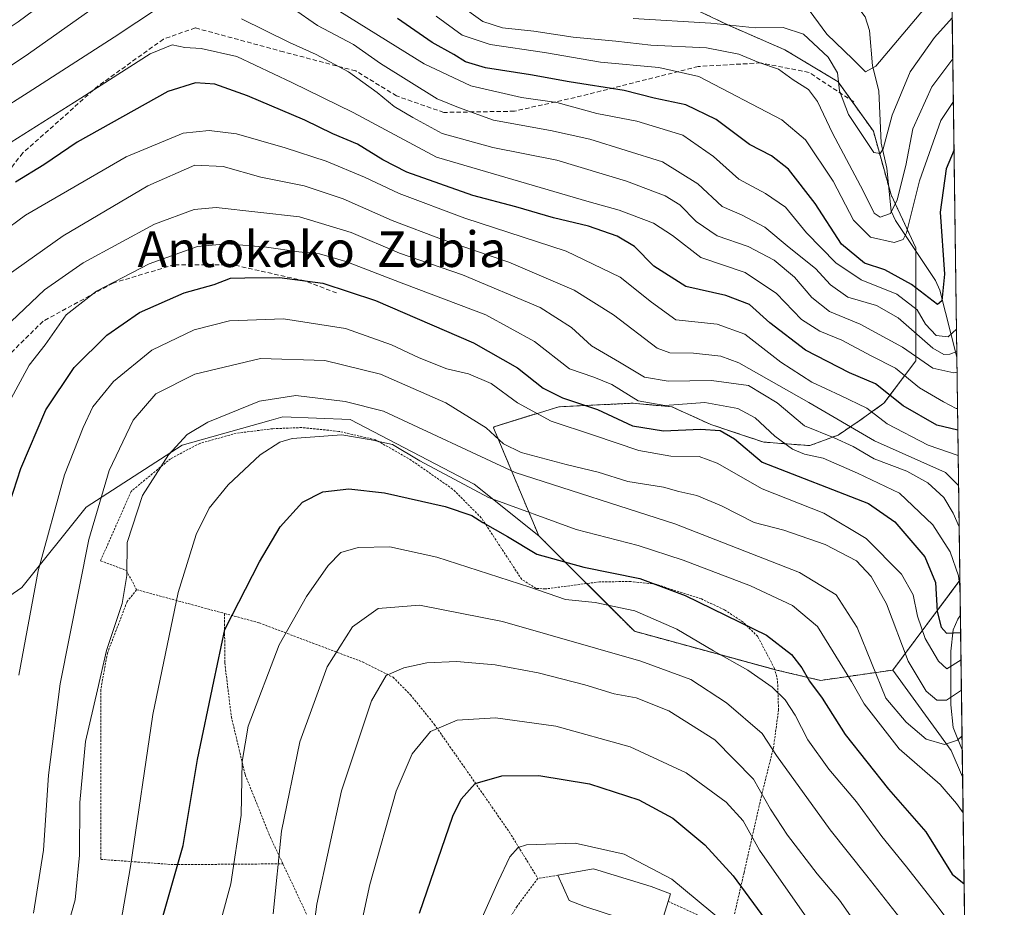
# Model space of a CAD drawing. Units: metres. Extents: x 589723 to 593156, y 4779919 to 4782278.
# Drawn here: x 592920 to 593141, y 4780617 to 4780817 of the extents above; entities that cross this region are included whole.
import ezdxf
from ezdxf.enums import TextEntityAlignment as Align

# ---------------------------------------------------------------- set-up
doc = ezdxf.new("R2010")
doc.units = ezdxf.units.M
doc.header["$MEASUREMENT"] = 0
doc.linetypes.add('TRAZOS', pattern=[0.75, 0.5, -0.25])
doc.linetypes.add('TRAZOSX2', pattern=[1.5, 1, -0.5])
for name, color, linetype, lineweight in [('Alambrada', 19, 'TRAZOS', 0), ('Arbolado forestal', 92, 'TRAZOS', 0), ('Arbolado forestal CxS', 92, 'Continuous', 0), ('Comarca CxS', 133, 'Continuous', 0), ('Comunidad Autónoma CxS', 142, 'Continuous', 0), ('Corriente natural lineal', 142, 'Continuous', 13), ('Curva de nivel maestra', 36, 'Continuous', 30), ('Curva de nivel normal', 36, 'Continuous', 0), ('Edificación', 1, 'Continuous', 13), ('Edificación Cxs', 1, 'Continuous', 13), ('Municipio CxS', 142, 'Continuous', 0), ('Pastizal CxS', 92, 'Continuous', 0), ('Prado', 92, 'Continuous', 0), ('Prado CxS', 92, 'Continuous', 0), ('Provincia CxS', 1, 'Continuous', 0), ('Senda', 19, 'TRAZOSX2', 0), ('Texto cartográfico', 19, 'Continuous', 0)]:
    doc.layers.add(name, color=color, linetype=linetype, lineweight=lineweight)
doc.styles.add('Arial', font='txt', dxfattribs={"height": 0.2})

# ---------------------------------------------------------------- blocks, each defined once
blk = doc.blocks.new('*U154')
at = {"layer": 'Pastizal CxS', "color": 92, "linetype": 'Continuous', "lineweight": 0}
blk.add_polyline3d([(593130.98, 4780690.95, 269.36), (593131.59, 4780646.79, 292.61), (593129, 4780652.69, 290.63), (593115.92, 4780670.78, 287.43), (593130.97, 4780690.94, 269.36), (593130.98, 4780690.95, 269.36)], close=True, dxfattribs=at)
blk = doc.blocks.new('*U162')
at = {"layer": 'Corriente natural lineal', "color": 142, "linetype": 'Continuous', "lineweight": 13}
for points in [[(593130.3, 4780741.03, 235.45), (593126.49, 4780756.12, 223.42), (593125.46, 4780758.25, 222.85), (593116.53, 4780771.75, 215.61), (593115.54, 4780773.89, 214.24), (593114.59, 4780783.5, 210.89), (593113.26, 4780789.11, 209.69), (593112.74, 4780800.89, 206.52), (593111.37, 4780806.49, 204.32), (593110.7, 4780814.44, 202.58), (593109.69, 4780817.53, 201.81), (593107, 4780821, 201.46)], [(593131.5, 4780652.82, 290.47), (593131.5, 4780652.82, 290.47), (593129.49, 4780657.87, 288.19), (593128.96, 4780663, 285.37), (593128.94, 4780675.01, 278.17), (593129.45, 4780679.81, 274.27), (593130.54, 4780682.24, 271.88), (593131.09, 4780683.09, 270.84)]]:
    blk.add_polyline3d(points, dxfattribs=at)
blk = doc.blocks.new('*U218')
at = {"layer": 'Curva de nivel normal', "color": 36, "linetype": 'Continuous', "lineweight": 0}
blk.add_polyline3d([(593130.69, 4780712.26, 260)], dxfattribs=at)
blk = doc.blocks.new('*U229')
at = {"layer": 'Curva de nivel normal', "color": 36, "linetype": 'Continuous', "lineweight": 0}
blk.add_polyline3d([(593131.01, 4780688.9, 270)], dxfattribs=at)
blk = doc.blocks.new('*U235')
at = {"layer": 'Curva de nivel maestra', "color": 36, "linetype": 'Continuous', "lineweight": 30}
blk.add_polyline3d([(592950.75, 4780610.92, 300), (592956.57, 4780631.33, 300), (592959.85, 4780650.68, 300), (592963.47, 4780668.2, 300), (592965.97, 4780679.87, 300), (592973.72, 4780695.12, 300), (592978.34, 4780702.93, 300), (592983.36, 4780708.5, 300), (592987.97, 4780710.82, 300), (592993.76, 4780711.45, 300), (593001.78, 4780710.59, 300), (593015.44, 4780707.52, 300), (593021.43, 4780705.5, 300), (593023.85, 4780703.93, 300), (593029.4, 4780700.81, 300), (593035.98, 4780696.83, 300), (593046.51, 4780693.86, 300), (593059.15, 4780691.33, 300), (593069.32, 4780687.56, 300), (593087.52, 4780678.59, 300), (593093.17, 4780674.26, 300), (593095.47, 4780671.25, 300), (593097.22, 4780668.3, 300), (593100.06, 4780664.47, 300), (593105.24, 4780656.31, 300), (593114.92, 4780643.99, 300), (593123.33, 4780634.41, 300), (593129.26, 4780624.93, 300), (593131.92, 4780622.76, 300)], dxfattribs=at)
blk = doc.blocks.new('*U240')
at = {"layer": 'Curva de nivel maestra', "color": 36, "linetype": 'Continuous', "lineweight": 30}
blk.add_polyline3d([(592916.86, 4780705.87, 275), (592920.15, 4780716.06, 275), (592925.78, 4780729.26, 275), (592932.13, 4780738.74, 275), (592939.47, 4780745.98, 275), (592946.8, 4780751.11, 275), (592956.83, 4780755.54, 275), (592963.54, 4780757.38, 275), (592967.22, 4780758.79, 275), (592970.47, 4780758.92, 275), (592978.24, 4780758.98, 275), (592987.95, 4780757.69, 275), (592999.77, 4780753.78, 275), (593021.81, 4780744.27, 275), (593031.69, 4780738.69, 275), (593037.39, 4780734.13, 275), (593041.78, 4780731.95, 275), (593049.61, 4780729.34, 275), (593057.46, 4780725.62, 275), (593064.46, 4780724.48, 275), (593072.71, 4780724.9, 275), (593077.14, 4780724.62, 275), (593080.38, 4780722.71, 275), (593086.58, 4780717.47, 275), (593110.42, 4780708.17, 275), (593116.36, 4780704.04, 275), (593123.11, 4780696.19, 275), (593125.48, 4780690.47, 275), (593125.88, 4780683.95, 275), (593126.74, 4780680.44, 275), (593127.96, 4780679.03, 275), (593131.14, 4780679.22, 275)], dxfattribs=at)
blk = doc.blocks.new('*U247')
at = {"layer": 'Curva de nivel maestra', "color": 36, "linetype": 'Continuous', "lineweight": 30}
blk.add_polyline3d([(593129.66, 4780787.67, 225), (593127.88, 4780783.38, 225), (593126.55, 4780773.65, 225), (593127.51, 4780759.73, 225), (593126.94, 4780753.75, 225), (593125.96, 4780752.9, 225), (593120.11, 4780757.36, 225), (593114.15, 4780760.65, 225), (593109.57, 4780762.21, 225), (593104.42, 4780766.43, 225), (593098.46, 4780775.61, 225), (593092.46, 4780783.33, 225), (593088.7, 4780786.31, 225), (593083.74, 4780788.82, 225), (593076.28, 4780794.48, 225), (593069.45, 4780797.72, 225), (593062.36, 4780799.23, 225), (593055.59, 4780801, 225), (593043.26, 4780802.88, 225), (593034.58, 4780804.5, 225), (593024.45, 4780806.08, 225), (593019.98, 4780807.39, 225), (593017.34, 4780809.09, 225), (593012.53, 4780811.73, 225), (593004.73, 4780817.12, 225)], dxfattribs=at)
blk = doc.blocks.new('*U250')
at = {"layer": 'Curva de nivel maestra', "color": 36, "linetype": 'Continuous', "lineweight": 30}
blk.add_polyline3d([(593009.65, 4780616.2, 325), (593017.17, 4780637.98, 325), (593019.04, 4780641.79, 325), (593022.16, 4780645.33, 325), (593028.12, 4780647.02, 325), (593036.46, 4780647.07, 325), (593047.79, 4780645.24, 325), (593058.9, 4780641.64, 325), (593066.56, 4780637.48, 325), (593073.72, 4780631.54, 325), (593080.06, 4780624.57, 325), (593088.13, 4780613.54, 325)], dxfattribs=at)
blk = doc.blocks.new('*U252')
at = {"layer": 'Curva de nivel maestra', "color": 36, "linetype": 'Continuous', "lineweight": 30}
blk.add_polyline3d([(593130.52, 4780724.69, 250), (593125.77, 4780725.79, 250), (593118.27, 4780730.14, 250), (593112.05, 4780735.05, 250), (593106.17, 4780737.57, 250), (593096.34, 4780742.61, 250), (593088.3, 4780748.75, 250), (593083.71, 4780752.89, 250), (593078.45, 4780754.88, 250), (593069.43, 4780756.91, 250), (593062.29, 4780761.53, 250), (593057.94, 4780765.93, 250), (593054.05, 4780768.25, 250), (593047.6, 4780770.5, 250), (593039.75, 4780772.35, 250), (593031.26, 4780774.83, 250), (593021.63, 4780777.37, 250), (593006.79, 4780782.6, 250), (593001.4, 4780785.39, 250), (592995.73, 4780788.89, 250), (592990.18, 4780791.26, 250), (592983.88, 4780794.29, 250), (592971.01, 4780799.75, 250), (592963.68, 4780802.38, 250), (592959.38, 4780802.7, 250), (592953.13, 4780800.78, 250), (592932.8, 4780789.35, 250), (592925.3, 4780784.26, 250), (592918.95, 4780780.35, 250)], dxfattribs=at)

msp = doc.modelspace()

# ---------------------------------------------------------------- linework, layer by layer
at = {"layer": 'Alambrada', "color": 19, "linetype": 'TRAZOS', "lineweight": 0}
for points in [[(593065.48, 4780618.81, 334.71), (593079.55, 4780612.34, 331.78), (593082.51, 4780625.25, 330.91), (593086.53, 4780642.99, 325.73), (593088.89, 4780652.43, 313.11), (593089.1, 4780653.22, 315.09), (593090.26, 4780661.79, 319.07), (593090.03, 4780668.54, 314.35), (593089.36, 4780671.14, 320.07), (593085.58, 4780678.32, 322.15), (593082.31, 4780681.54, 300.53), (593078.11, 4780684.31, 304.63), (593072.94, 4780686.74, 310.63), (593062.6, 4780690.09, 314), (593057.1, 4780690.66, 317.3), (593050.1, 4780690.6, 320.34), (593037.94, 4780689, 305.4), (593035.82, 4780689.11, 306.19), (593032.6, 4780691.14, 305.74), (593023.53, 4780704.99, 301), (593017.1, 4780711.43, 301.64), (593007.82, 4780717.9, 298.28), (592999.78, 4780722.51, 296.7), (592991.53, 4780724.4, 300.3), (592983.23, 4780725.25, 295.23), (592976.7, 4780724.99, 294.56), (592968.49, 4780723.97, 293.4), (592960.32, 4780721.69, 292.37), (592953.78, 4780718.26, 291.56), (592944.92, 4780710.92, 289.83), (592938.05, 4780695.32, 288.18), (592943.85, 4780693.15, 290.62), (592946.16, 4780688.82, 292.07)], [(592946.16, 4780688.82, 292.07), (592944.03, 4780686.17, 291.4), (592939.6, 4780674.6, 290.99), (592938.1, 4780666.39, 290.9), (592938.14, 4780628.24, 297.5), (592954.64, 4780627.06, 300.76), (592978.98, 4780627.25, 311.18)], [(592946.16, 4780688.82, 292.07), (592965.89, 4780683.49, 301.41)], [(592965.89, 4780683.49, 301.41), (592965.94, 4780672.37, 301.4), (592967.42, 4780660.26, 303.73), (592970.51, 4780647.29, 305.97), (592976.19, 4780633.16, 309.42), (592978.98, 4780627.25, 311.18)], [(592965.89, 4780683.49, 301.41), (592973.67, 4780681.38, 302.67), (592996.85, 4780672.61, 313.36), (593003.71, 4780669.16, 315.78), (593007.62, 4780665.22, 317.56), (593012.98, 4780658.59, 320.38), (593016.94, 4780652.93, 322.71), (593021.22, 4780646.8, 324.89), (593029.85, 4780634.35, 329.43), (593036.23, 4780623.96, 332.44)], [(592978.98, 4780627.25, 311.18), (592986.73, 4780610.82, 316.25), (592987.67, 4780605.86, 318.06), (592987.62, 4780602, 317.71), (592985.41, 4780587.35, 325.25)], [(593040.74, 4780624.68, 333.13), (593036.23, 4780623.96, 332.44)], [(593036.23, 4780623.96, 332.44), (593031.56, 4780617.7, 333.36), (593027.48, 4780611.17, 332.83), (593020.21, 4780601.29, 330.55), (593015.39, 4780594.93, 329.13), (593012.42, 4780591.04, 328.37), (593007.62, 4780583.91, 326.83), (593004.11, 4780576.1, 328.73), (593000.54, 4780575.46, 327.87)]]:
    msp.add_polyline3d(points, dxfattribs=at)
at = {"layer": 'Arbolado forestal', "color": 92, "linetype": 'TRAZOS', "lineweight": 0}
for points in [[(593128.91, 4780842.06, 205.48), (593129.01, 4780834.62, 202.44), (593130.29, 4780741.04, 235.45), (593130.98, 4780690.95, 269.36)], [(593062.33, 4780823.58, 203.14), (593079, 4780815.65, 209.41), (593091.7, 4780810.09, 212.47), (593103.61, 4780802.95, 209.07), (593106.55, 4780798.82, 208.56), (593111.54, 4780791.83, 208.45), (593114.99, 4780779.42, 212.08), (593115.51, 4780777.55, 212.68), (593121.07, 4780765.64, 220.73), (593121.07, 4780764.88, 220.71), (593121.07, 4780752.94, 228.9), (593121.07, 4780740.24, 240.25), (593113.92, 4780730.72, 252), (593108.37, 4780726.75, 258.3), (593103.61, 4780723.57, 263.21), (593097.26, 4780721.19, 267.52), (593086.94, 4780721.98, 271.55), (593082.17, 4780723.57, 273.2), (593075.03, 4780725.95, 273.6), (593066.3, 4780729.92, 270.05), (593057.57, 4780730.72, 270.27), (593040.9, 4780729.92, 275.97), (593026.43, 4780725.45, 283.74), (593026.27, 4780725.21, 283.94), (593036.42, 4780700.96, 297.21)], [(593036.42, 4780700.96, 297.21), (593047.16, 4780690.21, 302.49), (593057.89, 4780679.48, 306.64), (593089.43, 4780670.88, 303.11), (593089.81, 4780670.78, 303.03), (593099.67, 4780668.46, 298.28), (593115.92, 4780670.78, 287.43)], [(593115.92, 4780670.78, 287.43), (593130.97, 4780690.94, 269.36), (593130.98, 4780690.95, 269.36)]]:
    msp.add_polyline3d(points, dxfattribs=at)
at = {"layer": 'Arbolado forestal CxS', "color": 92, "linetype": 'Continuous', "lineweight": 0}
msp.add_polyline3d([(593128.91, 4780842.06, 205.48), (593130.98, 4780690.95, 269.36), (593130.97, 4780690.94, 269.36), (593115.92, 4780670.78, 287.43), (593099.67, 4780668.46, 298.28), (593089.81, 4780670.78, 303.03), (593057.89, 4780679.48, 306.64), (593036.42, 4780700.95, 297.21), (593026.27, 4780725.21, 283.94), (593026.43, 4780725.45, 283.74), (593040.9, 4780729.92, 275.97), (593057.57, 4780730.71, 270.27), (593066.3, 4780729.92, 270.05), (593075.03, 4780725.95, 273.6), (593082.18, 4780723.57, 273.2), (593086.94, 4780721.98, 271.56), (593097.26, 4780721.19, 267.52), (593103.61, 4780723.57, 263.21), (593108.37, 4780726.75, 258.3), (593113.93, 4780730.71, 252), (593121.07, 4780740.24, 240.25), (593121.07, 4780752.94, 228.9), (593121.07, 4780765.64, 220.73), (593115.51, 4780777.55, 212.68), (593111.54, 4780791.83, 208.45), (593103.61, 4780802.95, 209.07), (593091.7, 4780810.09, 212.47), (593079, 4780815.65, 209.41), (593062.33, 4780823.58, 203.14)], dxfattribs=at)
at = {"layer": 'Comarca CxS', "color": 133, "linetype": 'Continuous', "lineweight": 0}
msp.add_polyline3d([(593140.94, 4779964.39, 266.77), (589753.92, 4779918.9, 325.85), (589723.39, 4782232.5, 534.71), (593109.23, 4782278, 203.05), (593140.94, 4779964.39, 266.77)], close=True, dxfattribs=at)
msp.add_polyline3d([(593140.94, 4779964.39, 266.77), (589753.92, 4779918.9, 325.85), (589723.39, 4782232.5, 534.71), (593109.23, 4782278, 203.05), (593140.94, 4779964.39, 266.77)], close=True, dxfattribs=at)
at = {"layer": 'Comunidad Autónoma CxS', "color": 142, "linetype": 'Continuous', "lineweight": 0}
msp.add_polyline3d([(593140.94, 4779964.39, 266.77), (589753.92, 4779918.9, 325.85), (589723.39, 4782232.5, 534.71), (593109.23, 4782278, 203.05), (593140.94, 4779964.39, 266.77)], close=True, dxfattribs=at)
msp.add_polyline3d([(593140.94, 4779964.39, 266.77), (589753.92, 4779918.9, 325.85), (589723.39, 4782232.5, 534.71), (593109.23, 4782278, 203.05), (593140.94, 4779964.39, 266.77)], close=True, dxfattribs=at)
at = {"layer": 'Curva de nivel normal', "color": 36, "linetype": 'Continuous', "lineweight": 0}
for points in [[(592872.96, 4780824.95, 230), (592872.63, 4780812.87, 230), (592873.05, 4780800.2, 230), (592872.35, 4780791.2, 230), (592872.67, 4780784.01, 230), (592873.92, 4780780.62, 230), (592875.72, 4780780.35, 230), (592877.5, 4780781.7, 230), (592881.2, 4780785.53, 230), (592889.29, 4780790.87, 230), (592894.26, 4780795.53, 230), (592897.87, 4780800.76, 230), (592903.53, 4780805.77, 230), (592919.58, 4780816.42, 230), (592938.79, 4780830.67, 230)], [(592942.5, 4780823.88, 235), (592921.87, 4780809.2, 235), (592906, 4780798.64, 235), (592894.09, 4780788.52, 235), (592884.96, 4780781.58, 235), (592880.79, 4780776.67, 235), (592877.92, 4780770.55, 235), (592875.42, 4780766.82, 235), (592873.56, 4780769.01, 235), (592870.78, 4780775.52, 235), (592867.84, 4780788.9, 235), (592867.49, 4780797.8, 235), (592866.74, 4780809.21, 235), (592865.9, 4780826.34, 235)], [(593096.34, 4780820.16, 205), (593101.12, 4780813.62, 205), (593106.95, 4780808.01, 205), (593109.79, 4780805.16, 205), (593112.09, 4780806.43, 205), (593129.12, 4780826.63, 205)], [(592859.25, 4780822.4, 240), (592860.32, 4780813.75, 240), (592860.62, 4780796.67, 240), (592862.45, 4780784.3, 240), (592866.7, 4780769.3, 240), (592872, 4780757.42, 240), (592874.85, 4780755.09, 240), (592877.17, 4780755.77, 240), (592879.73, 4780759.27, 240), (592881.7, 4780763.88, 240), (592883.62, 4780770.53, 240), (592887.79, 4780775.87, 240), (592897.53, 4780783.36, 240), (592908.12, 4780791.82, 240), (592921.8, 4780800.5, 240), (592941.13, 4780812.96, 240), (592951.25, 4780819.67, 240)], [(593130.28, 4780742.35, 235), (593128.71, 4780741.76, 235), (593127.33, 4780741.7, 235), (593124.88, 4780743.1, 235), (593117.1, 4780749.89, 235), (593112.25, 4780752.67, 235), (593105.8, 4780754.54, 235), (593101.91, 4780757.33, 235), (593098.57, 4780760.99, 235), (593092.65, 4780765.73, 235), (593087.2, 4780770.28, 235), (593082.08, 4780772.97, 235), (593077.62, 4780774.94, 235), (593072.11, 4780780, 235), (593064.17, 4780784.93, 235), (593047.91, 4780790, 235), (593039.1, 4780792.01, 235), (593026.25, 4780794.33, 235), (593018.39, 4780797.14, 235), (593013.64, 4780799.13, 235), (593000.89, 4780807.05, 235), (592994.82, 4780811.32, 235), (592986.79, 4780815.54, 235), (592981.12, 4780819.44, 235)], [(593129.38, 4780808.08, 215), (593124.67, 4780801.77, 215), (593120.38, 4780792.37, 215), (593118.8, 4780784.1, 215), (593116.9, 4780776.42, 215), (593115.41, 4780773.36, 215), (593113.06, 4780772.48, 215), (593111.7, 4780773.44, 215), (593109.29, 4780778.46, 215), (593102.4, 4780791.35, 215), (593099.04, 4780798.53, 215), (593096.95, 4780801.2, 215), (593093.51, 4780803.35, 215), (593090.28, 4780805.78, 215), (593085.83, 4780807.26, 215), (593081.35, 4780809.11, 215), (593074.1, 4780810.56, 215), (593061.61, 4780811.15, 215), (593053.74, 4780812.05, 215), (593044.16, 4780812.98, 215), (593035.3, 4780814.31, 215), (593028.31, 4780815.05, 215), (593023.87, 4780816.5, 215), (593017.84, 4780820.78, 215)], [(592969.68, 4780817.03, 240), (592980.48, 4780811.73, 240), (592986.47, 4780809.04, 240), (592993.69, 4780805.15, 240), (593000.14, 4780800.54, 240), (593003.97, 4780797.36, 240), (593008.17, 4780794.91, 240), (593014.76, 4780791.31, 240), (593026.11, 4780788.2, 240), (593040.46, 4780785.3, 240), (593056.12, 4780780.61, 240), (593064.79, 4780777.34, 240), (593068.12, 4780775.26, 240), (593071.79, 4780771.52, 240), (593076.46, 4780768.29, 240), (593083.41, 4780765.94, 240), (593089.3, 4780762.87, 240), (593093.82, 4780759.04, 240), (593097.71, 4780754.45, 240), (593101.72, 4780751.33, 240), (593108.57, 4780748.49, 240), (593118.07, 4780743.3, 240), (593124.87, 4780738.56, 240), (593129.64, 4780737.54, 240), (593130.34, 4780737.69, 240)], [(592991.76, 4780818.68, 230), (593010.68, 4780806.94, 230), (593021.16, 4780801.99, 230), (593032.55, 4780799.39, 230), (593040.46, 4780798.24, 230), (593049.46, 4780795.83, 230), (593058.46, 4780794.11, 230), (593068.8, 4780790.95, 230), (593075.68, 4780786.17, 230), (593081.32, 4780781.02, 230), (593087.34, 4780777.84, 230), (593091.81, 4780774.79, 230), (593096.54, 4780769.02, 230), (593103.14, 4780762.23, 230), (593108.8, 4780758.45, 230), (593116.84, 4780755.22, 230), (593121.34, 4780751.73, 230), (593123.28, 4780748.5, 230), (593125.66, 4780745.95, 230), (593128.32, 4780745.61, 230), (593130.21, 4780747.35, 230)], [(593129.51, 4780798.49, 220), (593126.69, 4780794.22, 220), (593121.9, 4780780.68, 220), (593118.95, 4780768.96, 220), (593118.26, 4780767.49, 220), (593116.23, 4780766.79, 220), (593110.92, 4780768, 220), (593107.11, 4780771.85, 220), (593102.5, 4780780.57, 220), (593096.32, 4780789.87, 220), (593090.98, 4780794.41, 220), (593072.36, 4780804.1, 220), (593063.35, 4780806.1, 220), (593050.28, 4780807.35, 220), (593037.71, 4780809.47, 220), (593025.52, 4780811.28, 220), (593019.26, 4780813.4, 220), (593013.36, 4780817.7, 220)], [(593057.62, 4780817.11, 210), (593075.05, 4780816.06, 210), (593084.98, 4780815.08, 210), (593091.29, 4780815.12, 210), (593095.86, 4780813.62, 210), (593101.38, 4780808.46, 210), (593103.52, 4780804.97, 210), (593103.96, 4780800.88, 210), (593105.98, 4780795.55, 210), (593111.68, 4780787.06, 210), (593113.1, 4780786.78, 210), (593113.72, 4780787.83, 210), (593115.76, 4780795.4, 210), (593119.84, 4780805.13, 210), (593125.24, 4780812.86, 210), (593129.25, 4780817.32, 210)], [(592913.66, 4780786.69, 245), (592933.65, 4780799.24, 245), (592949.22, 4780809.24, 245), (592954.14, 4780811.21, 245), (592956.94, 4780810.59, 245), (592960.66, 4780810.43, 245), (592968.67, 4780808.57, 245), (592980.98, 4780802.76, 245), (592994.74, 4780796.05, 245), (593013.48, 4780786.02, 245), (593047.76, 4780775.97, 245), (593054.47, 4780774.09, 245), (593062.21, 4780771.18, 245), (593066.43, 4780768.43, 245), (593072.8, 4780763.47, 245), (593082.79, 4780760.09, 245), (593089.79, 4780755.34, 245), (593095.39, 4780749.55, 245), (593099.56, 4780746.88, 245), (593104.48, 4780744.88, 245), (593111.06, 4780741.35, 245), (593116.55, 4780738.56, 245), (593121.91, 4780734.18, 245), (593127.28, 4780731.03, 245), (593130.12, 4780729.56, 245), (593130.45, 4780729.55, 245)], [(592910.19, 4780764.87, 255), (592921.19, 4780772.98, 255), (592943.8, 4780786.09, 255), (592956.59, 4780791.35, 255), (592962.46, 4780791.98, 255), (592968.58, 4780791.24, 255), (592979.52, 4780788.06, 255), (592988.71, 4780785.11, 255), (592997.29, 4780781.53, 255), (593005.08, 4780777.8, 255), (593019.84, 4780772.26, 255), (593042.6, 4780764.84, 255), (593054.72, 4780759.04, 255), (593061.71, 4780753.45, 255), (593067.22, 4780749.44, 255), (593076.46, 4780748.44, 255), (593082.7, 4780746.24, 255), (593090.79, 4780739.91, 255), (593097.74, 4780735.44, 255), (593104.19, 4780732.45, 255), (593110.11, 4780729.61, 255), (593114.67, 4780726.08, 255), (593123.87, 4780721.28, 255), (593130.6, 4780719, 255)], [(592916.8, 4780759.22, 260), (592929.69, 4780768.34, 260), (592948.69, 4780779.53, 260), (592959.21, 4780784.17, 260), (592965.55, 4780783.9, 260), (592974.07, 4780781.48, 260), (592983.8, 4780779.55, 260), (592992.54, 4780776.66, 260), (593003.51, 4780771.74, 260), (593014.96, 4780767.4, 260), (593029.68, 4780762.42, 260), (593044.35, 4780756.09, 260), (593053.17, 4780750.58, 260), (593063, 4780743.08, 260), (593065.89, 4780742.07, 260), (593071.14, 4780741.98, 260), (593077.29, 4780741.32, 260), (593081.38, 4780739.8, 260), (593097.08, 4780730.86, 260), (593111.79, 4780722.27, 260), (593127.74, 4780715.15, 260), (593130.69, 4780712.26, 260)], [(593130.82, 4780702.95, 265), (593129.45, 4780706.04, 265), (593127.37, 4780709.55, 265), (593123.78, 4780712.85, 265), (593119.08, 4780715.48, 265), (593111.7, 4780718.25, 265), (593106.99, 4780720.98, 265), (593102.76, 4780722.95, 265), (593096.11, 4780725.66, 265), (593089.96, 4780730.83, 265), (593083.52, 4780734.69, 265), (593075.18, 4780735.81, 265), (593065.47, 4780735.68, 265), (593060.16, 4780736.57, 265), (593054.52, 4780739.96, 265), (593048.28, 4780743.58, 265), (593043.78, 4780747.72, 265), (593036.77, 4780752.2, 265), (593019.29, 4780759.59, 265), (593005.16, 4780764.46, 265), (592994.31, 4780769.05, 265), (592982.71, 4780772.57, 265), (592964.02, 4780774.72, 265), (592959.06, 4780774.25, 265), (592950.13, 4780770.92, 265), (592934.13, 4780762.25, 265), (592925.47, 4780756.22, 265), (592918.01, 4780749.04, 265)], [(593131.01, 4780688.9, 270), (593130.68, 4780691.98, 270), (593128.8, 4780697.36, 270), (593124.89, 4780703.42, 270), (593117.43, 4780710.51, 270), (593107.95, 4780715.03, 270), (593100.31, 4780718.39, 270), (593096.08, 4780719.3, 270), (593093.42, 4780720.41, 270), (593089.46, 4780723.34, 270), (593085.02, 4780727.43, 270), (593081.13, 4780729.54, 270), (593073.7, 4780730.88, 270), (593064.72, 4780730.22, 270), (593058.71, 4780731.23, 270), (593052.85, 4780734.93, 270), (593048.82, 4780736.58, 270), (593043.34, 4780738.47, 270), (593035.5, 4780744.6, 270), (593024.53, 4780750.61, 270), (593006.12, 4780757.53, 270), (592993.14, 4780762.56, 270), (592987.19, 4780764.27, 270), (592982.54, 4780764.71, 270), (592975.27, 4780765.74, 270), (592966.39, 4780766.55, 270), (592959.84, 4780765.91, 270), (592948.96, 4780762.05, 270), (592937.11, 4780755.89, 270), (592930.37, 4780750.56, 270), (592925.6, 4780743.87, 270), (592922, 4780739.28, 270), (592917.56, 4780730.92, 270)], [(592919.71, 4780669.66, 280), (592924.04, 4780693.07, 280), (592929.93, 4780714.66, 280), (592934.18, 4780725.23, 280), (592936.35, 4780729.94, 280), (592940.97, 4780735.6, 280), (592949.55, 4780742.62, 280), (592959.06, 4780747.24, 280), (592966.97, 4780749.21, 280), (592979.14, 4780749.67, 280), (592993.04, 4780747.5, 280), (593003.34, 4780743.85, 280), (593009.59, 4780740.94, 280), (593015.79, 4780738.46, 280), (593020.66, 4780737.35, 280), (593025.74, 4780735.12, 280), (593031.69, 4780730.8, 280), (593039.24, 4780726.65, 280), (593048.75, 4780723.56, 280), (593058.9, 4780720.13, 280), (593066.06, 4780718.84, 280), (593072.41, 4780718.73, 280), (593076.5, 4780717.25, 280), (593086.59, 4780711.51, 280), (593100.41, 4780705.99, 280), (593109.9, 4780700.31, 280), (593117.85, 4780692.33, 280), (593120.48, 4780687.65, 280), (593121.44, 4780682.86, 280), (593123.16, 4780677.9, 280), (593126.13, 4780672.8, 280), (593128.04, 4780671.06, 280), (593131.23, 4780673.06, 280)], [(592922.97, 4780616.2, 285), (592925.23, 4780630.28, 285), (592926.39, 4780647.19, 285), (592928.99, 4780667.7, 285), (592935.4, 4780700.13, 285), (592939.98, 4780715.59, 285), (592945.41, 4780726.91, 285), (592950.47, 4780732.8, 285), (592959.2, 4780737.27, 285), (592973.97, 4780740.73, 285), (592988.42, 4780740.32, 285), (593000.88, 4780737.27, 285), (593015.53, 4780730.77, 285), (593024.6, 4780725.18, 285), (593028.52, 4780721.61, 285), (593032.49, 4780719.62, 285), (593042.59, 4780716.93, 285), (593049.79, 4780715.26, 285), (593056.46, 4780713.13, 285), (593064.4, 4780711.87, 285), (593067.89, 4780710.92, 285), (593071.9, 4780710.02, 285), (593077.43, 4780707.69, 285), (593084.82, 4780703.9, 285), (593091.45, 4780702.2, 285), (593100.71, 4780698.97, 285), (593107.79, 4780695.31, 285), (593111.07, 4780691.8, 285), (593114.46, 4780685.65, 285), (593119.36, 4780672.8, 285), (593123.42, 4780666.04, 285), (593125.79, 4780664.02, 285), (593127.96, 4780663.98, 285), (593131.32, 4780666.29, 285)], [(592929.75, 4780609.87, 290), (592932.38, 4780619.14, 290), (592933.31, 4780629.2, 290), (592933.37, 4780641.03, 290), (592934.66, 4780654.76, 290), (592937.4, 4780666.35, 290), (592939.38, 4780675.15, 290), (592942.87, 4780685.75, 290), (592943.94, 4780692.05, 290), (592944.06, 4780699.46, 290), (592947.46, 4780710.01, 290), (592953.32, 4780719.13, 290), (592957.47, 4780723.69, 290), (592962.13, 4780726.43, 290), (592973.72, 4780731.21, 290), (592981.86, 4780732.43, 290), (592992.93, 4780731.09, 290), (593001.54, 4780728.95, 290), (593031.1, 4780715.18, 290), (593066.97, 4780703.63, 290), (593094.96, 4780692.7, 290), (593103.23, 4780687.71, 290), (593107.91, 4780680.34, 290), (593114.38, 4780664.43, 290), (593118.93, 4780659.06, 290), (593123.41, 4780655.26, 290), (593127.55, 4780654.03, 290), (593130.44, 4780655.02, 290), (593131.46, 4780655.97, 290)], [(593131.7, 4780638.67, 295), (593130.21, 4780640.79, 295), (593126.57, 4780645.07, 295), (593117.33, 4780653.11, 295), (593109.47, 4780663.22, 295), (593106.67, 4780668.17, 295), (593098.99, 4780680.56, 295), (593093.36, 4780685.28, 295), (593083.97, 4780689.69, 295), (593068.86, 4780695.49, 295), (593058.71, 4780698.72, 295), (593044.83, 4780702.38, 295), (593025.18, 4780709.56, 295), (593009.7, 4780717.8, 295), (593003.58, 4780721.45, 295), (592998.79, 4780722.46, 295), (592992.25, 4780723.61, 295), (592981.1, 4780722.8, 295), (592978.32, 4780721.97, 295), (592973.92, 4780719.12, 295), (592966.67, 4780712.36, 295), (592962.47, 4780707.13, 295), (592959.55, 4780701.2, 295), (592955.46, 4780688.22, 295), (592949.82, 4780660.83, 295), (592944.78, 4780626.62, 295), (592942.22, 4780611.87, 295)], [(593132.1, 4780609.47, 305), (593126.09, 4780617.52, 305), (593118.98, 4780626.54, 305), (593113.45, 4780633.38, 305), (593107.75, 4780641.16, 305), (593101.56, 4780648.52, 305), (593096.86, 4780655.11, 305), (593093.97, 4780660.68, 305), (593091.73, 4780664.06, 305), (593088.82, 4780666.95, 305), (593083.34, 4780670.72, 305), (593075.64, 4780675.11, 305), (593067.42, 4780679.99, 305), (593057.96, 4780684.08, 305), (593049.12, 4780685.95, 305), (593042.44, 4780686.64, 305), (593034.42, 4780689.42, 305), (593013.52, 4780696.16, 305), (593002.96, 4780698.43, 305), (592995.88, 4780698.31, 305), (592992, 4780697.17, 305), (592989.12, 4780694.28, 305), (592984.32, 4780687.28, 305), (592978.18, 4780676.47, 305), (592971.21, 4780658.14, 305), (592969.84, 4780650.2, 305), (592969.62, 4780638.2, 305), (592967.3, 4780622.73, 305), (592963.13, 4780607.33, 305)], [(592976.78, 4780616.05, 310), (592978.64, 4780634.58, 310), (592982.81, 4780654.63, 310), (592988.9, 4780671.53, 310), (592994.58, 4780680.51, 310), (593000.4, 4780684.57, 310), (593009.67, 4780685.39, 310), (593028.3, 4780681.71, 310), (593059.37, 4780672.79, 310), (593070.54, 4780668.63, 310), (593078.54, 4780663.44, 310), (593086.56, 4780656.55, 310), (593089.78, 4780651.55, 310), (593101.81, 4780634.89, 310), (593110.1, 4780624.53, 310), (593118.3, 4780614.05, 310)], [(592984.74, 4780603.87, 315), (592986.61, 4780618.15, 315), (592992.14, 4780643.67, 315), (592998.89, 4780663.89, 315), (593002.18, 4780669.52, 315), (593006.13, 4780671.28, 315), (593011.33, 4780672.4, 315), (593017.94, 4780672.69, 315), (593026.64, 4780671.92, 315), (593036.27, 4780670.17, 315), (593046.77, 4780667.42, 315), (593053.38, 4780665.43, 315), (593058.28, 4780664.56, 315), (593065.6, 4780661.64, 315), (593075.96, 4780655.11, 315), (593084.64, 4780646.24, 315), (593088.47, 4780639.54, 315), (593092.29, 4780633.68, 315), (593098.95, 4780625.02, 315), (593103.92, 4780619.08, 315), (593110.98, 4780609.06, 315)], [(592992.07, 4780584.86, 320), (592991.94, 4780587.64, 320), (592993.07, 4780597.32, 320), (592998.53, 4780622.57, 320), (593004.38, 4780643.58, 320), (593007.99, 4780651.97, 320), (593012.12, 4780657.01, 320), (593018.12, 4780659.5, 320), (593026.72, 4780660.08, 320), (593040.24, 4780658.2, 320), (593056.98, 4780653.53, 320), (593069.52, 4780647.66, 320), (593078.52, 4780641.12, 320), (593082.3, 4780636.9, 320), (593086, 4780630.28, 320), (593105.02, 4780603.13, 320), (593116.46, 4780587.42, 320), (593132.73, 4780563.69, 320)], [(593078.15, 4780614, 330), (593066.3, 4780623.82, 330), (593055.63, 4780629.39, 330), (593044.63, 4780631.9, 330), (593033.71, 4780631.52, 330), (593031.78, 4780630.92, 330), (593029.92, 4780628.82, 330), (593027.29, 4780623.25, 330), (593023.76, 4780615.2, 330)]]:
    msp.add_polyline3d(points, dxfattribs=at)
at = {"layer": 'Edificación', "color": 1, "linetype": 'Continuous', "lineweight": 13}
for points in [[(593040.74, 4780624.68, 333.13), (593048.71, 4780626.1, 339.5), (593061.67, 4780622.17, 339.58), (593066.02, 4780620.5, 333.99), (593065.48, 4780618.81, 334.71)], [(593065.48, 4780618.81, 334.71), (593063.38, 4780612.06, 334.87), (593059.12, 4780613.66, 340.32), (593051.35, 4780616.18, 340.07), (593046.56, 4780617.74, 339.56), (593043.26, 4780619.04, 334.82), (593040.74, 4780624.68, 333.13)]]:
    msp.add_polyline3d(points, dxfattribs=at)
at = {"layer": 'Edificación Cxs', "color": 1, "linetype": 'Continuous', "lineweight": 13}
msp.add_polyline3d([(593065.48, 4780618.81, 334.71), (593063.38, 4780612.06, 334.87), (593059.12, 4780613.66, 340.32), (593051.35, 4780616.18, 340.07), (593046.56, 4780617.74, 339.56), (593043.26, 4780619.04, 334.82), (593040.74, 4780624.68, 333.13), (593048.71, 4780626.1, 339.5), (593061.67, 4780622.17, 339.58), (593066.02, 4780620.5, 333.99), (593065.48, 4780618.81, 334.71)], close=True, dxfattribs=at)
at = {"layer": 'Municipio CxS', "color": 142, "linetype": 'Continuous', "lineweight": 0}
msp.add_polyline3d([(590265.21, 4782239.78, 340.05), (593109.23, 4782278, 203.05), (593109.23, 4782278, 203.05), (593140.94, 4779964.39, 266.77), (589753.92, 4779918.9, 325.85)], dxfattribs=at)
msp.add_polyline3d([(590265.21, 4782239.78, 340.05), (593109.23, 4782278, 203.05), (593109.23, 4782278, 203.05), (593140.94, 4779964.39, 266.77), (589753.92, 4779918.9, 325.85)], dxfattribs=at)
at = {"layer": 'Pastizal CxS', "color": 92, "linetype": 'Continuous', "lineweight": 0}
for points in [[(593062.33, 4780823.58, 203.14), (593079, 4780815.65, 209.41), (593091.7, 4780810.09, 212.47), (593103.61, 4780802.95, 209.07), (593111.54, 4780791.83, 208.45), (593115.51, 4780777.55, 212.68), (593121.07, 4780765.64, 220.73), (593121.07, 4780752.94, 228.9), (593121.07, 4780740.24, 240.25), (593113.93, 4780730.71, 252), (593108.37, 4780726.75, 258.3), (593103.61, 4780723.57, 263.21), (593097.26, 4780721.19, 267.52), (593086.94, 4780721.98, 271.56), (593082.18, 4780723.57, 273.2), (593075.03, 4780725.95, 273.6), (593066.3, 4780729.92, 270.05), (593057.57, 4780730.71, 270.27), (593040.9, 4780729.92, 275.97), (593026.43, 4780725.45, 283.74), (593026.27, 4780725.21, 283.94), (593036.42, 4780700.95, 297.21), (593036.42, 4780700.95, 297.21), (593021.91, 4780712.56, 293.33), (592994.06, 4780727.07, 292.17), (592978.97, 4780727.65, 292.04), (592976.34, 4780726.91, 292.34), (592956.34, 4780721.27, 290.35), (592934.86, 4780707.34, 283.46), (592920.36, 4780689.35, 278.45), (592905.27, 4780678.9, 270.27)], [(593062.33, 4780823.58, 203.14), (593079, 4780815.65, 209.41), (593091.7, 4780810.09, 212.47), (593103.61, 4780802.95, 209.07), (593106.55, 4780798.82, 208.56), (593111.54, 4780791.83, 208.45), (593114.99, 4780779.42, 212.08), (593115.51, 4780777.55, 212.68), (593121.07, 4780765.64, 220.73), (593121.07, 4780764.88, 220.71), (593121.07, 4780752.94, 228.9), (593121.07, 4780740.24, 240.25), (593113.92, 4780730.72, 252), (593108.37, 4780726.75, 258.3), (593103.61, 4780723.57, 263.21), (593097.26, 4780721.19, 267.52), (593086.94, 4780721.98, 271.55), (593082.17, 4780723.57, 273.2), (593075.03, 4780725.95, 273.6), (593066.3, 4780729.92, 270.05), (593057.57, 4780730.72, 270.27), (593040.9, 4780729.92, 275.97), (593026.43, 4780725.45, 283.74), (593026.27, 4780725.21, 283.94), (593036.42, 4780700.96, 297.21)], [(592895.98, 4780671.36, 265.11), (592905.27, 4780678.9, 270.27), (592920.36, 4780689.35, 278.45), (592934.86, 4780707.34, 283.46), (592956.34, 4780721.27, 290.35), (592976.34, 4780726.91, 292.34), (592978.97, 4780727.65, 292.04), (592994.06, 4780727.07, 292.18), (593021.91, 4780712.56, 293.33), (593036.42, 4780700.96, 297.21)], [(593115.92, 4780670.78, 287.43), (593130.97, 4780690.94, 269.36), (593130.98, 4780690.95, 269.36)], [(593130.98, 4780690.95, 269.36), (593131.09, 4780683.09, 270.84), (593131.5, 4780652.82, 290.47), (593131.59, 4780646.79, 292.61)], [(593131.59, 4780646.79, 292.61), (593129, 4780652.69, 290.63), (593115.92, 4780670.78, 287.43)]]:
    msp.add_polyline3d(points, dxfattribs=at)
at = {"layer": 'Prado', "color": 92, "linetype": 'Continuous', "lineweight": 0}
for points in [[(592895.98, 4780671.36, 265.11), (592905.27, 4780678.9, 270.27), (592920.36, 4780689.35, 278.45), (592934.86, 4780707.34, 283.46), (592956.34, 4780721.27, 290.35), (592976.34, 4780726.91, 292.34), (592978.97, 4780727.65, 292.04), (592994.06, 4780727.07, 292.18), (593021.91, 4780712.56, 293.33), (593036.42, 4780700.96, 297.21)], [(593036.42, 4780700.96, 297.21), (593047.16, 4780690.21, 302.49), (593057.89, 4780679.48, 306.64), (593089.43, 4780670.88, 303.11), (593089.81, 4780670.78, 303.03), (593099.67, 4780668.46, 298.28), (593115.92, 4780670.78, 287.43)], [(593131.59, 4780646.79, 292.61), (593129, 4780652.69, 290.63), (593115.92, 4780670.78, 287.43)], [(593131.59, 4780646.79, 292.61), (593132.67, 4780567.39, 318.2)]]:
    msp.add_polyline3d(points, dxfattribs=at)
at = {"layer": 'Prado CxS', "color": 92, "linetype": 'Continuous', "lineweight": 0}
msp.add_polyline3d([(592906.43, 4780614.49, 276.97), (592895.4, 4780628.99, 275.83), (592893.66, 4780642.92, 270.5), (592893.08, 4780659.75, 266.67), (592895.98, 4780671.36, 265.11), (592905.27, 4780678.9, 270.27), (592920.36, 4780689.35, 278.45), (592934.86, 4780707.34, 283.46), (592956.34, 4780721.27, 290.35), (592976.34, 4780726.91, 292.34), (592978.97, 4780727.65, 292.04), (592994.06, 4780727.07, 292.17), (593021.91, 4780712.56, 293.33), (593036.42, 4780700.95, 297.21), (593057.89, 4780679.48, 306.64), (593089.81, 4780670.78, 303.03), (593099.67, 4780668.46, 298.28), (593115.92, 4780670.78, 287.43), (593129, 4780652.69, 290.63), (593131.59, 4780646.79, 292.61), (593132.68, 4780567.39, 318.2)], dxfattribs=at)
at = {"layer": 'Provincia CxS', "color": 1, "linetype": 'Continuous', "lineweight": 0}
msp.add_polyline3d([(593140.94, 4779964.39, 266.77), (589753.92, 4779918.9, 325.85), (589736.03, 4781274.98, 609.34), (589723.39, 4782232.5, 534.71), (590265.21, 4782239.78, 340.05), (593109.23, 4782278, 203.05), (593140.94, 4779964.39, 266.77)], close=True, dxfattribs=at)
msp.add_polyline3d([(593140.94, 4779964.39, 266.77), (589753.92, 4779918.9, 325.85), (589736.03, 4781274.98, 609.34), (589723.39, 4782232.5, 534.71), (590265.21, 4782239.78, 340.05), (593109.23, 4782278, 203.05), (593140.94, 4779964.39, 266.77)], close=True, dxfattribs=at)
at = {"layer": 'Senda', "color": 19, "linetype": 'TRAZOSX2', "lineweight": 0}
for points in [[(593107.15, 4780798.43, 208.48), (593097.1, 4780805.04, 212.86), (593086.25, 4780807.16, 213.92), (593072.23, 4780806.36, 218.29), (593046.03, 4780799.75, 227.28), (593030.95, 4780796.31, 232.17), (593015.08, 4780796.04, 236.05), (593004.49, 4780799.75, 237.87), (592995.34, 4780805.36, 238.87), (592979.15, 4780809.64, 241.23), (592959.3, 4780815.04, 242.99), (592952.16, 4780812.5, 243.51), (592937.55, 4780802.02, 244.07), (592920.57, 4780786.94, 247.12), (592900.78, 4780760.61, 252.91), (592896.97, 4780738.54, 253.64), (592895.62, 4780716.89, 258.76)], [(592991.03, 4780755.49, 275.25), (592983.88, 4780758.19, 274.62), (592967.69, 4780761.84, 272.67), (592954.67, 4780761.84, 271.22), (592940.86, 4780757.71, 269.87), (592925.15, 4780749.14, 268.07), (592913.72, 4780737.87, 266.26), (592901.33, 4780724.53, 260.85), (592895.62, 4780716.89, 258.76)]]:
    msp.add_polyline3d(points, dxfattribs=at)

# ---------------------------------------------------------------- block references
at = {"layer": 'Corriente natural lineal', "color": 142, "linetype": 'Continuous', "lineweight": 13}
msp.add_blockref('*U162', (0, 0), dxfattribs=at)
at = {"layer": 'Curva de nivel maestra', "color": 36, "linetype": 'Continuous', "lineweight": 30}
for name in ['*U247', '*U252', '*U240', '*U235', '*U250']:
    msp.add_blockref(name, (0, 0), dxfattribs=at)
at = {"layer": 'Curva de nivel normal', "color": 36, "linetype": 'Continuous', "lineweight": 0}
for name in ['*U229', '*U218']:
    msp.add_blockref(name, (0, 0), dxfattribs=at)
at = {"layer": 'Pastizal CxS', "color": 92, "linetype": 'Continuous', "lineweight": 0}
msp.add_blockref('*U154', (0, 0), dxfattribs=at)

# ---------------------------------------------------------------- texts
at = {"layer": 'Texto cartográfico', "color": 19, "linetype": 'Continuous', "lineweight": 0, "style": 'Arial'}
msp.add_text('Antokako  Zubia', height=8, dxfattribs=at).set_placement((592987.75, 4780765.32), align=Align.MIDDLE_CENTER)

doc.saveas('drawing.dxf')
